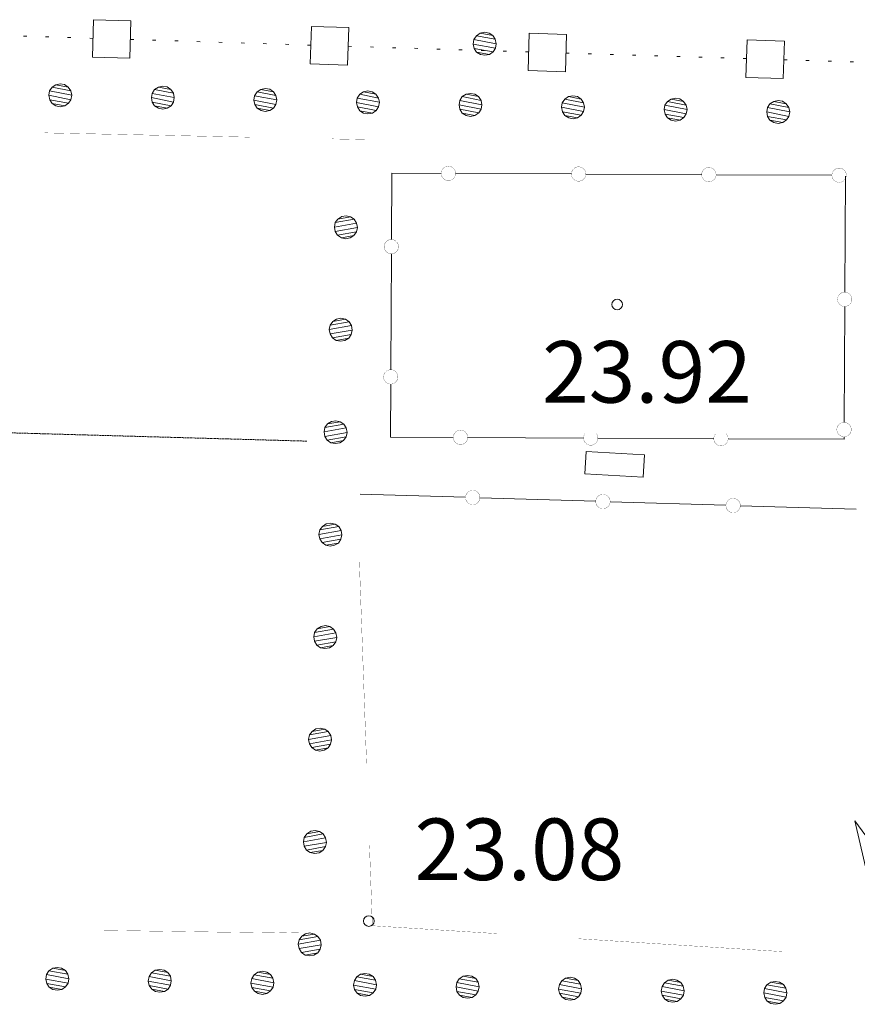
# Model space of a CAD drawing. Units: inches. Extents: x 1434800 to 1446565, y 4495307 to 4504127.
# Drawn here: x 1439364 to 1439569, y 4499699 to 4499939 of the extents above; entities that cross this region are included whole.
import ezdxf
from ezdxf.enums import TextEntityAlignment as Align

# ---------------------------------------------------------------- set-up
doc = ezdxf.new("R2010")
doc.units = ezdxf.units.IN
doc.header["$MEASUREMENT"] = 0
doc.linetypes.add('HIDDEN', pattern=[0.375, 0.25, -0.125])
for name, color, linetype, lineweight in [('ACQUEDOTT11', 7, 'Continuous', 0), ('CARRARECCIA', 7, 'Continuous', 0), ('DIVIS_COLTU', 7, 'Continuous', 0), ('EDIFICIO', 7, 'Continuous', 0), ('FIUME', 7, 'Continuous', 0), ('LIMITE_BOSCO', 7, 'Continuous', 0), ('PUNTO_QUOTA', 7, 'Continuous', 0), ('QUOTA', 7, 'Continuous', 0), ('STACCIONATA', 7, 'Continuous', 0)]:
    doc.layers.add(name, color=color, linetype=linetype, lineweight=lineweight)
doc.styles.add('ROMANT', font='ROMANT.shx', dxfattribs={"height": 0.2})

# ---------------------------------------------------------------- blocks, each defined once
blk = doc.blocks.new('PUNTO')
at = {"layer": 'PUNTO_QUOTA', "color": 1, "linetype": 'Continuous'}
blk.add_circle((0, 0), 1.3, dxfattribs=at)

msp = doc.modelspace()

# ---------------------------------------------------------------- linework, layer by layer
at = {"layer": 'ACQUEDOTT11', "color": 5, "linetype": 'Continuous'}
for p, q in [((1439365.22, 4499934.64), (1439366.03, 4499934.62)), ((1439370.61, 4499934.48), (1439371.42, 4499934.45)), ((1439376.01, 4499934.31), (1439376.82, 4499934.28)), ((1439381.41, 4499934.14), (1439382.22, 4499934.11)), ((1439391.32, 4499933.83), (1439392.13, 4499933.81)), ((1439396.72, 4499933.66), (1439397.53, 4499933.64)), ((1439402.12, 4499933.5), (1439402.93, 4499933.47)), ((1439407.52, 4499933.33), (1439408.32, 4499933.3)), ((1439412.91, 4499933.16), (1439413.72, 4499933.13)), ((1439418.31, 4499932.99), (1439419.12, 4499932.97)), ((1439423.71, 4499932.82), (1439424.52, 4499932.8)), ((1439429.1, 4499932.66), (1439429.91, 4499932.63)), ((1439434.5, 4499932.49), (1439435.31, 4499932.46)), ((1439444.42, 4499932.18), (1439445.23, 4499932.15)), ((1439449.81, 4499932.01), (1439450.62, 4499931.99)), ((1439455.21, 4499931.84), (1439456.02, 4499931.82)), ((1439460.61, 4499931.68), (1439461.42, 4499931.65)), ((1439466.01, 4499931.51), (1439466.82, 4499931.48)), ((1439471.4, 4499931.34), (1439472.21, 4499931.31)), ((1439476.8, 4499931.17), (1439477.61, 4499931.15)), ((1439482.2, 4499931), (1439483.01, 4499930.98)), ((1439487.6, 4499930.84), (1439488.41, 4499930.81)), ((1439497.51, 4499930.53), (1439498.32, 4499930.5)), ((1439502.91, 4499930.36), (1439503.72, 4499930.33)), ((1439508.31, 4499930.19), (1439509.12, 4499930.17)), ((1439513.7, 4499930.02), (1439514.51, 4499930)), ((1439519.1, 4499929.86), (1439519.91, 4499929.83)), ((1439524.5, 4499929.69), (1439525.31, 4499929.66)), ((1439529.9, 4499929.52), (1439530.71, 4499929.5)), ((1439535.29, 4499929.35), (1439536.1, 4499929.33)), ((1439540.69, 4499929.18), (1439541.5, 4499929.16)), ((1439550.61, 4499928.88), (1439551.42, 4499928.85)), ((1439556, 4499928.71), (1439556.81, 4499928.68)), ((1439561.4, 4499928.54), (1439562.21, 4499928.52)), ((1439566.8, 4499928.37), (1439567.61, 4499928.35))]:
    msp.add_line(p, q, dxfattribs=at)
for points in [[(1439382.08, 4499929.55), (1439391.18, 4499929.26), (1439391.46, 4499938.38), (1439382.36, 4499938.66)], [(1439435.17, 4499927.89), (1439444.28, 4499927.61), (1439444.56, 4499936.73), (1439435.45, 4499937.01)], [(1439488.26, 4499926.24), (1439497.37, 4499925.96), (1439497.65, 4499935.08), (1439488.55, 4499935.36)], [(1439541.36, 4499924.59), (1439550.46, 4499924.31), (1439550.75, 4499933.42), (1439541.64, 4499933.71)]]:
    msp.add_lwpolyline(points, close=True, dxfattribs=at)
at = {"layer": 'CARRARECCIA', "color": 1, "linetype": 'Continuous', "const_width": 0.05}
for points in [[(1439370.44, 4499911.07), (1439420.43, 4499910.02)], [(1439440.43, 4499909.6), (1439448.39, 4499909.43)], [(1439448.89, 4499757.38), (1439447.11, 4499807.35)], [(1439480.62, 4499715.87), (1439450.3, 4499717.78), (1439449.6, 4499737.39)], [(1439383.41, 4499716.67), (1439425.39, 4499716.05), (1439433.4, 4499716.27)], [(1439550.48, 4499711.46), (1439500.58, 4499714.61)]]:
    msp.add_lwpolyline(points, dxfattribs=at)
at = {"layer": 'DIVIS_COLTU', "color": 3, "linetype": 'HIDDEN'}
msp.add_line((1439167.67, 4499843.38), (1439434.35, 4499835.92), dxfattribs=at)
at = {"layer": 'EDIFICIO', "color": 2, "linetype": 'Continuous'}
msp.add_lwpolyline([(1439502.44, 4499833.41), (1439516.68, 4499832.58), (1439516.36, 4499827.11), (1439502.12, 4499827.94)], close=True, dxfattribs=at)
at = {"layer": 'FIUME', "color": 5, "linetype": 'Continuous'}
msp.add_lwpolyline([(1439575.34, 4499743.21), (1439571.31, 4499728.67), (1439567.94, 4499743.32), (1439571.46, 4499738.47)], close=True, dxfattribs=at)
at = {"layer": 'STACCIONATA', "color": 3, "linetype": 'Continuous'}
for p, q in [((1439470.59, 4499901.19), (1439498.85, 4499901.05)), ((1439502.34, 4499901.03), (1439530.6, 4499900.9)), ((1439534.09, 4499900.88), (1439562.35, 4499900.75)), ((1439565.61, 4499900.5), (1439565.47, 4499872.24)), ((1439454.79, 4499853.33), (1439454.93, 4499881.59)), ((1439565.45, 4499868.75), (1439565.31, 4499840.49)), ((1439501.79, 4499836.68), (1439473.53, 4499836.82)), ((1439533.54, 4499836.53), (1439505.28, 4499836.67)), ((1439565.29, 4499836.38), (1439537.03, 4499836.52)), ((1439565.29, 4499837), (1439565.29, 4499836.38)), ((1439473.04, 4499822.23), (1439447.37, 4499823.02)), ((1439504.77, 4499821.25), (1439476.52, 4499822.12)), ((1439536.51, 4499820.28), (1439508.26, 4499821.15)), ((1439568.24, 4499819.3), (1439539.99, 4499820.17))]:
    msp.add_line(p, q, dxfattribs=at)
at = {"layer": 'STACCIONATA', "color": 3, "linetype": 'Continuous', "const_width": 0.05}
for points in [[(1439470.59, 4499901.19, 1), (1439467.09, 4499901.19, 1)], [(1439502.34, 4499901.04, 1), (1439498.84, 4499901.04, 1)], [(1439534.09, 4499900.89, 1), (1439530.59, 4499900.89, 1)], [(1439565.84, 4499900.74, 1), (1439562.34, 4499900.74, 1)], [(1439456.68, 4499883.33, 1), (1439453.18, 4499883.33, 1)], [(1439567.21, 4499870.5, 1), (1439563.71, 4499870.5, 1)], [(1439456.53, 4499851.58, 1), (1439453.03, 4499851.58, 1)], [(1439567.05, 4499838.75, 1), (1439563.55, 4499838.75, 1)], [(1439473.54, 4499836.83, 1), (1439470.04, 4499836.83, 1)], [(1439476.53, 4499822.18, 1), (1439473.03, 4499822.18, 1)], [(1439508.26, 4499821.2, 1), (1439504.76, 4499821.2, 1)], [(1439540, 4499820.22, 1), (1439536.5, 4499820.22, 1)]]:
    msp.add_lwpolyline(points, format="xyb", close=True, dxfattribs=at)
at = {"layer": 'STACCIONATA', "color": 3, "linetype": 'Continuous'}
for points in [[(1439454.94, 4499885.08), (1439455.02, 4499901.26), (1439467.1, 4499901.2)], [(1439470.04, 4499836.84), (1439454.71, 4499836.91), (1439454.77, 4499849.84)]]:
    msp.add_lwpolyline(points, dxfattribs=at)
at = {"layer": 'STACCIONATA', "color": 3, "linetype": 'Continuous', "const_width": 0.05}
for points in [[(1439502.15, 4499837.75, 2.042574), (1439504.92, 4499837.75)], [(1439534.04, 4499837.75, 2.381722), (1439536.53, 4499837.75)]]:
    msp.add_lwpolyline(points, format="xyb", dxfattribs=at)

# ---------------------------------------------------------------- block references
at = {"layer": 'PUNTO_QUOTA', "color": 1, "linetype": 'Continuous'}
for p in [(1439509.99, 4499869.24), (1439449.43, 4499718.93)]:
    msp.add_blockref('PUNTO', p, dxfattribs=at)

# ---------------------------------------------------------------- texts
at = {"layer": 'QUOTA', "color": 7, "linetype": 'Continuous', "style": 'ROMANT'}
for s, p in [('23.92', (1439491.69, 4499860.3)), ('23.08', (1439460.59, 4499743.92))]:
    msp.add_text(s, height=15, dxfattribs=at).set_placement(p, align=Align.TOP_LEFT)

# ---------------------------------------------------------------- meshes
at = {"layer": 'LIMITE_BOSCO', "color": 3, "linetype": 'Continuous'}
mesh = msp.add_polyface(dxfattribs=at)
corners = [(1439479.65, 4499934.79), (1439476.61, 4499935.34), (1439480.28, 4499933.88), (1439475.7, 4499934.71), (1439480.52, 4499932.78), (1439475.08, 4499933.82), (1439480.3, 4499931.73), (1439474.91, 4499932.72), (1439479.73, 4499930.79), (1439475.15, 4499931.67), (1439478.82, 4499930.21), (1439475.73, 4499930.76), (1439477.66, 4499935.58), (1439478.76, 4499935.36), (1439477.72, 4499929.98), (1439476.67, 4499930.14)]
mesh.append_faces([[corners[k] for k in face] for face in [(1, 0, 13, 12), (10, 11, 15, 14)]], dxfattribs={"vtx0": -1, "color": 3})
mesh.append_faces([[corners[k] for k in face] for face in [(0, 1, 3, 2), (2, 3, 5, 4), (4, 5, 7, 6), (6, 7, 9, 8), (8, 9, 11, 10)]], dxfattribs={"vtx0": -1, "vtx2": -1, "color": 3})
mesh = msp.add_polyface(dxfattribs=at)
corners = [(1439376.17, 4499922.23), (1439373.13, 4499922.8), (1439376.79, 4499921.32), (1439372.21, 4499922.22), (1439377.02, 4499920.26), (1439371.59, 4499921.29), (1439376.79, 4499919.16), (1439371.42, 4499920.24), (1439376.22, 4499918.28), (1439371.64, 4499919.13), (1439375.31, 4499917.65), (1439372.22, 4499918.22), (1439374.2, 4499917.42), (1439373.16, 4499917.65), (1439374.18, 4499923.03), (1439375.28, 4499922.85)]
mesh.append_faces([[corners[k] for k in face] for face in [(1, 0, 15, 14), (10, 11, 13, 12)]], dxfattribs={"vtx0": -1, "color": 3})
mesh.append_faces([[corners[k] for k in face] for face in [(0, 1, 3, 2), (2, 3, 5, 4), (4, 5, 7, 6), (6, 7, 9, 8), (8, 9, 11, 10)]], dxfattribs={"vtx0": -1, "vtx2": -1, "color": 3})
mesh = msp.add_polyface(dxfattribs=at)
corners = [(1439401.17, 4499921.65), (1439398.13, 4499922.22), (1439401.8, 4499920.73), (1439397.22, 4499921.64), (1439402.02, 4499919.68), (1439396.6, 4499920.7), (1439401.8, 4499918.58), (1439396.42, 4499919.66), (1439401.23, 4499917.7), (1439396.65, 4499918.55), (1439400.31, 4499917.07), (1439397.22, 4499917.64), (1439399.21, 4499916.84), (1439398.16, 4499917.07), (1439399.19, 4499922.45), (1439400.28, 4499922.27)]
mesh.append_faces([[corners[k] for k in face] for face in [(1, 0, 15, 14), (10, 11, 13, 12)]], dxfattribs={"vtx0": -1, "color": 3})
mesh.append_faces([[corners[k] for k in face] for face in [(0, 1, 3, 2), (2, 3, 5, 4), (4, 5, 7, 6), (6, 7, 9, 8), (8, 9, 11, 10)]], dxfattribs={"vtx0": -1, "vtx2": -1, "color": 3})
mesh = msp.add_polyface(dxfattribs=at)
corners = [(1439426.17, 4499921.07), (1439423.13, 4499921.64), (1439426.8, 4499920.15), (1439422.22, 4499921.06), (1439427.03, 4499919.1), (1439421.6, 4499920.12), (1439426.8, 4499918), (1439421.42, 4499919.08), (1439426.23, 4499917.12), (1439421.65, 4499917.97), (1439425.32, 4499916.49), (1439422.23, 4499917.06), (1439424.21, 4499916.26), (1439423.16, 4499916.49), (1439424.19, 4499921.86), (1439425.29, 4499921.69)]
mesh.append_faces([[corners[k] for k in face] for face in [(1, 0, 15, 14), (10, 11, 13, 12)]], dxfattribs={"vtx0": -1, "color": 3})
mesh.append_faces([[corners[k] for k in face] for face in [(0, 1, 3, 2), (2, 3, 5, 4), (4, 5, 7, 6), (6, 7, 9, 8), (8, 9, 11, 10)]], dxfattribs={"vtx0": -1, "vtx2": -1, "color": 3})
mesh = msp.add_polyface(dxfattribs=at)
corners = [(1439451.17, 4499920.49), (1439448.14, 4499921.06), (1439451.8, 4499919.57), (1439447.22, 4499920.48), (1439452.03, 4499918.52), (1439446.6, 4499919.54), (1439451.8, 4499917.42), (1439446.43, 4499918.5), (1439451.23, 4499916.53), (1439446.65, 4499917.39), (1439450.32, 4499915.91), (1439447.23, 4499916.48), (1439449.21, 4499915.68), (1439448.17, 4499915.91), (1439449.19, 4499921.28), (1439450.29, 4499921.11)]
mesh.append_faces([[corners[k] for k in face] for face in [(1, 0, 15, 14), (10, 11, 13, 12)]], dxfattribs={"vtx0": -1, "color": 3})
mesh.append_faces([[corners[k] for k in face] for face in [(0, 1, 3, 2), (2, 3, 5, 4), (4, 5, 7, 6), (6, 7, 9, 8), (8, 9, 11, 10)]], dxfattribs={"vtx0": -1, "vtx2": -1, "color": 3})
mesh = msp.add_polyface(dxfattribs=at)
corners = [(1439476.18, 4499919.91), (1439473.14, 4499920.48), (1439476.81, 4499918.99), (1439472.23, 4499919.9), (1439477.03, 4499917.94), (1439471.61, 4499918.96), (1439476.81, 4499916.84), (1439471.43, 4499917.92), (1439476.24, 4499915.95), (1439471.66, 4499916.81), (1439475.32, 4499915.32), (1439472.23, 4499915.9), (1439474.22, 4499915.1), (1439473.17, 4499915.32), (1439474.2, 4499920.7), (1439475.29, 4499920.53)]
mesh.append_faces([[corners[k] for k in face] for face in [(1, 0, 15, 14), (10, 11, 13, 12)]], dxfattribs={"vtx0": -1, "color": 3})
mesh.append_faces([[corners[k] for k in face] for face in [(0, 1, 3, 2), (2, 3, 5, 4), (4, 5, 7, 6), (6, 7, 9, 8), (8, 9, 11, 10)]], dxfattribs={"vtx0": -1, "vtx2": -1, "color": 3})
mesh = msp.add_polyface(dxfattribs=at)
corners = [(1439501.18, 4499919.32), (1439498.14, 4499919.9), (1439501.81, 4499918.41), (1439497.23, 4499919.32), (1439502.04, 4499917.35), (1439496.61, 4499918.38), (1439501.81, 4499916.26), (1439496.43, 4499917.33), (1439501.24, 4499915.37), (1439496.66, 4499916.23), (1439500.32, 4499914.74), (1439497.24, 4499915.31), (1439499.22, 4499914.52), (1439498.17, 4499914.74), (1439499.2, 4499920.12), (1439500.3, 4499919.95)]
mesh.append_faces([[corners[k] for k in face] for face in [(1, 0, 15, 14), (10, 11, 13, 12)]], dxfattribs={"vtx0": -1, "color": 3})
mesh.append_faces([[corners[k] for k in face] for face in [(0, 1, 3, 2), (2, 3, 5, 4), (4, 5, 7, 6), (6, 7, 9, 8), (8, 9, 11, 10)]], dxfattribs={"vtx0": -1, "vtx2": -1, "color": 3})
mesh = msp.add_polyface(dxfattribs=at)
corners = [(1439526.18, 4499918.74), (1439523.15, 4499919.31), (1439526.81, 4499917.83), (1439522.23, 4499918.73), (1439527.04, 4499916.77), (1439521.61, 4499917.8), (1439526.81, 4499915.68), (1439521.44, 4499916.75), (1439526.24, 4499914.79), (1439521.66, 4499915.65), (1439525.33, 4499914.16), (1439522.24, 4499914.73), (1439524.22, 4499913.94), (1439523.18, 4499914.16), (1439524.2, 4499919.54), (1439525.3, 4499919.36)]
mesh.append_faces([[corners[k] for k in face] for face in [(1, 0, 15, 14), (10, 11, 13, 12)]], dxfattribs={"vtx0": -1, "color": 3})
mesh.append_faces([[corners[k] for k in face] for face in [(0, 1, 3, 2), (2, 3, 5, 4), (4, 5, 7, 6), (6, 7, 9, 8), (8, 9, 11, 10)]], dxfattribs={"vtx0": -1, "vtx2": -1, "color": 3})
mesh = msp.add_polyface(dxfattribs=at)
corners = [(1439551.19, 4499918.16), (1439548.15, 4499918.73), (1439551.82, 4499917.25), (1439547.24, 4499918.15), (1439552.04, 4499916.19), (1439546.61, 4499917.22), (1439551.82, 4499915.1), (1439546.44, 4499916.17), (1439551.25, 4499914.21), (1439546.66, 4499915.07), (1439550.33, 4499913.58), (1439547.24, 4499914.15), (1439549.23, 4499913.36), (1439548.18, 4499913.58), (1439549.21, 4499918.96), (1439550.3, 4499918.78)]
mesh.append_faces([[corners[k] for k in face] for face in [(1, 0, 15, 14), (10, 11, 13, 12)]], dxfattribs={"vtx0": -1, "color": 3})
mesh.append_faces([[corners[k] for k in face] for face in [(0, 1, 3, 2), (2, 3, 5, 4), (4, 5, 7, 6), (6, 7, 9, 8), (8, 9, 11, 10)]], dxfattribs={"vtx0": -1, "vtx2": -1, "color": 3})
mesh = msp.add_polyface(dxfattribs=at)
corners = [(1439445, 4499890.61), (1439441.92, 4499890.06), (1439445.87, 4499890.01), (1439441.27, 4499889.2), (1439446.47, 4499889.08), (1439441.07, 4499888.1), (1439446.67, 4499887.97), (1439441.26, 4499887.04), (1439446.41, 4499886.93), (1439441.82, 4499886.11), (1439445.82, 4499886.01), (1439442.74, 4499885.47), (1439443.91, 4499890.86), (1439444.89, 4499885.46), (1439443.78, 4499885.26), (1439442.85, 4499890.67)]
mesh.append_faces([[corners[k] for k in face] for face in [(1, 0, 12, 15), (10, 11, 14, 13)]], dxfattribs={"vtx0": -1, "color": 3})
mesh.append_faces([[corners[k] for k in face] for face in [(0, 1, 3, 2), (2, 3, 5, 4), (4, 5, 7, 6), (6, 7, 9, 8), (8, 9, 11, 10)]], dxfattribs={"vtx0": -1, "vtx2": -1, "color": 3})
mesh = msp.add_polyface(dxfattribs=at)
corners = [(1439443.74, 4499865.63), (1439440.66, 4499865.09), (1439444.61, 4499865.04), (1439440.01, 4499864.22), (1439445.21, 4499864.1), (1439439.81, 4499863.13), (1439445.41, 4499862.99), (1439440, 4499862.06), (1439445.15, 4499861.95), (1439440.56, 4499861.14), (1439444.56, 4499861.03), (1439441.47, 4499860.49), (1439442.65, 4499865.89), (1439443.63, 4499860.48), (1439442.52, 4499860.29), (1439441.59, 4499865.69)]
mesh.append_faces([[corners[k] for k in face] for face in [(1, 0, 12, 15), (10, 11, 14, 13)]], dxfattribs={"vtx0": -1, "color": 3})
mesh.append_faces([[corners[k] for k in face] for face in [(0, 1, 3, 2), (2, 3, 5, 4), (4, 5, 7, 6), (6, 7, 9, 8), (8, 9, 11, 10)]], dxfattribs={"vtx0": -1, "vtx2": -1, "color": 3})
mesh = msp.add_polyface(dxfattribs=at)
corners = [(1439442.48, 4499840.65), (1439439.39, 4499840.11), (1439443.35, 4499840.06), (1439438.75, 4499839.24), (1439443.95, 4499839.13), (1439438.54, 4499838.15), (1439444.15, 4499838.02), (1439438.74, 4499837.09), (1439443.89, 4499836.98), (1439439.3, 4499836.16), (1439443.3, 4499836.06), (1439440.21, 4499835.51), (1439441.39, 4499840.91), (1439442.37, 4499835.5), (1439441.25, 4499835.31), (1439440.33, 4499840.71)]
mesh.append_faces([[corners[k] for k in face] for face in [(1, 0, 12, 15), (10, 11, 14, 13)]], dxfattribs={"vtx0": -1, "color": 3})
mesh.append_faces([[corners[k] for k in face] for face in [(0, 1, 3, 2), (2, 3, 5, 4), (4, 5, 7, 6), (6, 7, 9, 8), (8, 9, 11, 10)]], dxfattribs={"vtx0": -1, "vtx2": -1, "color": 3})
mesh = msp.add_polyface(dxfattribs=at)
corners = [(1439441.22, 4499815.67), (1439438.13, 4499815.13), (1439442.09, 4499815.08), (1439437.49, 4499814.26), (1439442.69, 4499814.15), (1439437.28, 4499813.17), (1439442.88, 4499813.04), (1439437.48, 4499812.11), (1439442.63, 4499812), (1439438.03, 4499811.18), (1439442.03, 4499811.08), (1439438.95, 4499810.53), (1439440.13, 4499815.93), (1439441.11, 4499810.52), (1439439.99, 4499810.33), (1439439.07, 4499815.73)]
mesh.append_faces([[corners[k] for k in face] for face in [(1, 0, 12, 15), (10, 11, 14, 13)]], dxfattribs={"vtx0": -1, "color": 3})
mesh.append_faces([[corners[k] for k in face] for face in [(0, 1, 3, 2), (2, 3, 5, 4), (4, 5, 7, 6), (6, 7, 9, 8), (8, 9, 11, 10)]], dxfattribs={"vtx0": -1, "vtx2": -1, "color": 3})
mesh = msp.add_polyface(dxfattribs=at)
corners = [(1439439.95, 4499790.7), (1439436.87, 4499790.15), (1439440.83, 4499790.1), (1439436.23, 4499789.28), (1439441.43, 4499789.17), (1439436.02, 4499788.19), (1439441.62, 4499788.06), (1439436.22, 4499787.13), (1439441.37, 4499787.02), (1439436.77, 4499786.2), (1439440.77, 4499786.1), (1439437.69, 4499785.55), (1439438.87, 4499790.95), (1439439.84, 4499785.55), (1439438.73, 4499785.35), (1439437.8, 4499790.75)]
mesh.append_faces([[corners[k] for k in face] for face in [(1, 0, 12, 15), (10, 11, 14, 13)]], dxfattribs={"vtx0": -1, "color": 3})
mesh.append_faces([[corners[k] for k in face] for face in [(0, 1, 3, 2), (2, 3, 5, 4), (4, 5, 7, 6), (6, 7, 9, 8), (8, 9, 11, 10)]], dxfattribs={"vtx0": -1, "vtx2": -1, "color": 3})
mesh = msp.add_polyface(dxfattribs=at)
corners = [(1439438.69, 4499765.72), (1439435.61, 4499765.17), (1439439.56, 4499765.12), (1439434.97, 4499764.3), (1439440.17, 4499764.19), (1439434.76, 4499763.21), (1439440.36, 4499763.08), (1439434.96, 4499762.15), (1439440.11, 4499762.04), (1439435.51, 4499761.22), (1439439.51, 4499761.12), (1439436.43, 4499760.58), (1439437.6, 4499765.97), (1439438.58, 4499760.57), (1439437.47, 4499760.37), (1439436.54, 4499765.78)]
mesh.append_faces([[corners[k] for k in face] for face in [(1, 0, 12, 15), (10, 11, 14, 13)]], dxfattribs={"vtx0": -1, "color": 3})
mesh.append_faces([[corners[k] for k in face] for face in [(0, 1, 3, 2), (2, 3, 5, 4), (4, 5, 7, 6), (6, 7, 9, 8), (8, 9, 11, 10)]], dxfattribs={"vtx0": -1, "vtx2": -1, "color": 3})
mesh = msp.add_polyface(dxfattribs=at)
corners = [(1439437.43, 4499740.74), (1439434.35, 4499740.19), (1439438.3, 4499740.15), (1439433.71, 4499739.33), (1439438.91, 4499739.21), (1439433.5, 4499738.24), (1439439.1, 4499738.1), (1439433.7, 4499737.17), (1439438.85, 4499737.06), (1439434.25, 4499736.24), (1439438.25, 4499736.14), (1439435.17, 4499735.6), (1439436.34, 4499741), (1439437.32, 4499735.59), (1439436.21, 4499735.39), (1439435.28, 4499740.8)]
mesh.append_faces([[corners[k] for k in face] for face in [(1, 0, 12, 15), (10, 11, 14, 13)]], dxfattribs={"vtx0": -1, "color": 3})
mesh.append_faces([[corners[k] for k in face] for face in [(0, 1, 3, 2), (2, 3, 5, 4), (4, 5, 7, 6), (6, 7, 9, 8), (8, 9, 11, 10)]], dxfattribs={"vtx0": -1, "vtx2": -1, "color": 3})
mesh = msp.add_polyface(dxfattribs=at)
corners = [(1439436.17, 4499715.76), (1439433.09, 4499715.22), (1439437.04, 4499715.17), (1439432.45, 4499714.35), (1439437.65, 4499714.24), (1439432.24, 4499713.26), (1439437.84, 4499713.12), (1439432.44, 4499712.2), (1439437.59, 4499712.09), (1439432.99, 4499711.27), (1439436.99, 4499711.16), (1439433.91, 4499710.62), (1439435.08, 4499716.02), (1439436.06, 4499710.61), (1439434.95, 4499710.42), (1439434.02, 4499715.82)]
mesh.append_faces([[corners[k] for k in face] for face in [(1, 0, 12, 15), (10, 11, 14, 13)]], dxfattribs={"vtx0": -1, "color": 3})
mesh.append_faces([[corners[k] for k in face] for face in [(0, 1, 3, 2), (2, 3, 5, 4), (4, 5, 7, 6), (6, 7, 9, 8), (8, 9, 11, 10)]], dxfattribs={"vtx0": -1, "vtx2": -1, "color": 3})
mesh = msp.add_polyface(dxfattribs=at)
corners = [(1439375.47, 4499706.85), (1439372.38, 4499707.41), (1439376.05, 4499705.94), (1439371.47, 4499706.78), (1439376.28, 4499704.83), (1439370.9, 4499705.89), (1439376.11, 4499703.79), (1439370.68, 4499704.79), (1439375.49, 4499702.85), (1439370.91, 4499703.74), (1439374.58, 4499702.27), (1439371.54, 4499702.83), (1439373.49, 4499707.64), (1439374.53, 4499707.42), (1439373.53, 4499702.04), (1439372.43, 4499702.21)]
mesh.append_faces([[corners[k] for k in face] for face in [(1, 0, 13, 12), (10, 11, 15, 14)]], dxfattribs={"vtx0": -1, "color": 3})
mesh.append_faces([[corners[k] for k in face] for face in [(0, 1, 3, 2), (2, 3, 5, 4), (4, 5, 7, 6), (6, 7, 9, 8), (8, 9, 11, 10)]], dxfattribs={"vtx0": -1, "vtx2": -1, "color": 3})
mesh = msp.add_polyface(dxfattribs=at)
corners = [(1439400.48, 4499706.36), (1439397.39, 4499706.92), (1439401.06, 4499705.45), (1439396.47, 4499706.29), (1439401.29, 4499704.35), (1439395.91, 4499705.4), (1439401.12, 4499703.3), (1439395.68, 4499704.31), (1439400.5, 4499702.36), (1439395.91, 4499703.25), (1439399.59, 4499701.78), (1439396.55, 4499702.34), (1439398.49, 4499707.15), (1439399.54, 4499706.93), (1439398.53, 4499701.55), (1439397.43, 4499701.72)]
mesh.append_faces([[corners[k] for k in face] for face in [(1, 0, 13, 12), (10, 11, 15, 14)]], dxfattribs={"vtx0": -1, "color": 3})
mesh.append_faces([[corners[k] for k in face] for face in [(0, 1, 3, 2), (2, 3, 5, 4), (4, 5, 7, 6), (6, 7, 9, 8), (8, 9, 11, 10)]], dxfattribs={"vtx0": -1, "vtx2": -1, "color": 3})
mesh = msp.add_polyface(dxfattribs=at)
corners = [(1439425.48, 4499705.88), (1439422.39, 4499706.44), (1439426.06, 4499704.97), (1439421.48, 4499705.8), (1439426.29, 4499703.86), (1439420.91, 4499704.92), (1439426.12, 4499702.81), (1439420.69, 4499703.82), (1439425.5, 4499701.88), (1439420.92, 4499702.76), (1439424.59, 4499701.29), (1439421.55, 4499701.85), (1439423.5, 4499706.67), (1439424.54, 4499706.45), (1439423.54, 4499701.06), (1439422.44, 4499701.24)]
mesh.append_faces([[corners[k] for k in face] for face in [(1, 0, 13, 12), (10, 11, 15, 14)]], dxfattribs={"vtx0": -1, "color": 3})
mesh.append_faces([[corners[k] for k in face] for face in [(0, 1, 3, 2), (2, 3, 5, 4), (4, 5, 7, 6), (6, 7, 9, 8), (8, 9, 11, 10)]], dxfattribs={"vtx0": -1, "vtx2": -1, "color": 3})
mesh = msp.add_polyface(dxfattribs=at)
corners = [(1439450.49, 4499705.39), (1439447.4, 4499705.95), (1439451.07, 4499704.48), (1439446.48, 4499705.32), (1439451.3, 4499703.37), (1439445.92, 4499704.43), (1439451.13, 4499702.33), (1439445.69, 4499703.33), (1439450.51, 4499701.39), (1439445.92, 4499702.28), (1439449.6, 4499700.81), (1439446.56, 4499701.37), (1439448.5, 4499706.18), (1439449.55, 4499705.96), (1439448.54, 4499700.58), (1439447.45, 4499700.75)]
mesh.append_faces([[corners[k] for k in face] for face in [(1, 0, 13, 12), (10, 11, 15, 14)]], dxfattribs={"vtx0": -1, "color": 3})
mesh.append_faces([[corners[k] for k in face] for face in [(0, 1, 3, 2), (2, 3, 5, 4), (4, 5, 7, 6), (6, 7, 9, 8), (8, 9, 11, 10)]], dxfattribs={"vtx0": -1, "vtx2": -1, "color": 3})
mesh = msp.add_polyface(dxfattribs=at)
corners = [(1439475.49, 4499704.9), (1439472.4, 4499705.46), (1439476.07, 4499703.99), (1439471.49, 4499704.83), (1439476.3, 4499702.89), (1439470.92, 4499703.94), (1439476.13, 4499701.84), (1439470.7, 4499702.85), (1439475.51, 4499700.9), (1439470.93, 4499701.79), (1439474.6, 4499700.32), (1439471.56, 4499700.88), (1439473.51, 4499705.69), (1439474.55, 4499705.47), (1439473.55, 4499700.09), (1439472.45, 4499700.26)]
mesh.append_faces([[corners[k] for k in face] for face in [(1, 0, 13, 12), (10, 11, 15, 14)]], dxfattribs={"vtx0": -1, "color": 3})
mesh.append_faces([[corners[k] for k in face] for face in [(0, 1, 3, 2), (2, 3, 5, 4), (4, 5, 7, 6), (6, 7, 9, 8), (8, 9, 11, 10)]], dxfattribs={"vtx0": -1, "vtx2": -1, "color": 3})
mesh = msp.add_polyface(dxfattribs=at)
corners = [(1439500.5, 4499704.42), (1439497.41, 4499704.98), (1439501.08, 4499703.51), (1439496.49, 4499704.35), (1439501.31, 4499702.4), (1439495.93, 4499703.46), (1439501.14, 4499701.35), (1439495.71, 4499702.36), (1439500.52, 4499700.42), (1439495.94, 4499701.31), (1439499.61, 4499699.83), (1439496.57, 4499700.39), (1439498.51, 4499705.21), (1439499.56, 4499704.99), (1439498.55, 4499699.6), (1439497.46, 4499699.78)]
mesh.append_faces([[corners[k] for k in face] for face in [(1, 0, 13, 12), (10, 11, 15, 14)]], dxfattribs={"vtx0": -1, "color": 3})
mesh.append_faces([[corners[k] for k in face] for face in [(0, 1, 3, 2), (2, 3, 5, 4), (4, 5, 7, 6), (6, 7, 9, 8), (8, 9, 11, 10)]], dxfattribs={"vtx0": -1, "vtx2": -1, "color": 3})
mesh = msp.add_polyface(dxfattribs=at)
corners = [(1439525.5, 4499703.93), (1439522.41, 4499704.49), (1439526.08, 4499703.02), (1439521.5, 4499703.86), (1439526.31, 4499701.91), (1439520.93, 4499702.97), (1439526.14, 4499700.87), (1439520.71, 4499701.87), (1439525.52, 4499699.93), (1439520.94, 4499700.82), (1439524.61, 4499699.35), (1439521.57, 4499699.91), (1439523.52, 4499704.72), (1439524.56, 4499704.5), (1439523.56, 4499699.12), (1439522.46, 4499699.29)]
mesh.append_faces([[corners[k] for k in face] for face in [(1, 0, 13, 12), (10, 11, 15, 14)]], dxfattribs={"vtx0": -1, "color": 3})
mesh.append_faces([[corners[k] for k in face] for face in [(0, 1, 3, 2), (2, 3, 5, 4), (4, 5, 7, 6), (6, 7, 9, 8), (8, 9, 11, 10)]], dxfattribs={"vtx0": -1, "vtx2": -1, "color": 3})
mesh = msp.add_polyface(dxfattribs=at)
corners = [(1439550.51, 4499703.44), (1439547.42, 4499704), (1439551.09, 4499702.53), (1439546.5, 4499703.37), (1439551.32, 4499701.43), (1439545.94, 4499702.48), (1439551.15, 4499700.38), (1439545.72, 4499701.39), (1439550.53, 4499699.44), (1439545.95, 4499700.33), (1439549.62, 4499698.86), (1439546.58, 4499699.42), (1439548.52, 4499704.23), (1439549.57, 4499704.01), (1439548.56, 4499698.63), (1439547.47, 4499698.8)]
mesh.append_faces([[corners[k] for k in face] for face in [(1, 0, 13, 12), (10, 11, 15, 14)]], dxfattribs={"vtx0": -1, "color": 3})
mesh.append_faces([[corners[k] for k in face] for face in [(0, 1, 3, 2), (2, 3, 5, 4), (4, 5, 7, 6), (6, 7, 9, 8), (8, 9, 11, 10)]], dxfattribs={"vtx0": -1, "vtx2": -1, "color": 3})

doc.saveas('drawing.dxf')
